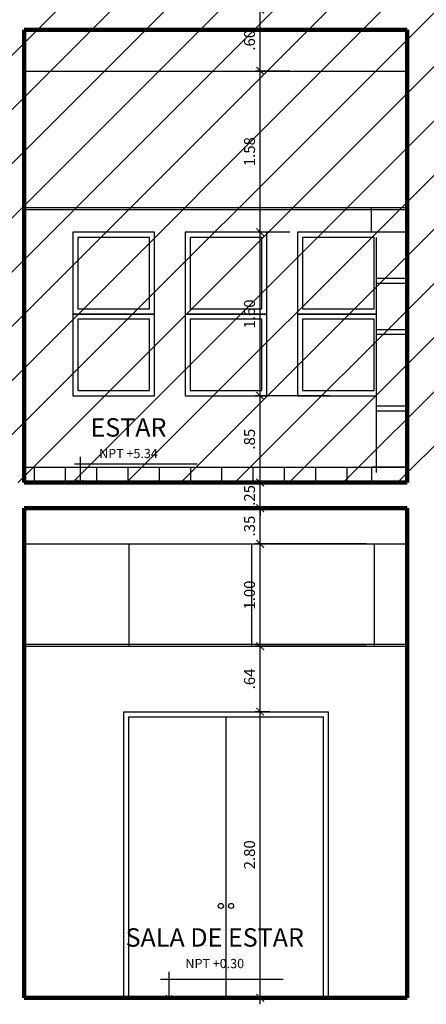
# Model space of a CAD drawing. Extents: x 15 to 71, y -90 to 237.
# Drawn here: x 41 to 45, y 28 to 38 of the extents above; entities that cross this region are included whole.
import ezdxf

# ---------------------------------------------------------------- set-up
doc = ezdxf.new("R2010")
doc.units = 0
doc.header["$MEASUREMENT"] = 0
doc.linetypes.add('CONTINUA', pattern=[0])
doc.layers.get('0').update_dxf_attribs({"linetype": 'CONTINUOUS'})
doc.layers.get('Defpoints').update_dxf_attribs({"linetype": 'CONTINUOUS'})
for name, color, linetype in [('1 Hatch', 9, 'CONTINUOUS'), ('1-01', 1, 'CONTINUOUS'), ('1-02', 2, 'CONTINUOUS'), ('1-04', 4, 'CONTINUOUS'), ('cotas', 1, 'CONTINUOUS'), ('DET', 7, 'CONTINUOUS'), ('TEXTOS', 7, 'CONTINUOUS'), ('VANOS', 2, 'CONTINUOUS')]:
    doc.layers.add(name, color=color, linetype=linetype)
doc.layers.add('1 Muros', color=6, linetype='CONTINUOUS', lineweight=100)
doc.styles.add('DIM', font='ARIAL.TTF', dxfattribs={"width": 1.3})
doc.styles.add('ROMANS', font='ARIAL.TTF')
doc.dimstyles.new('dim50', dxfattribs={"dimscale": 0.5, "dimtxt": 0.215, "dimasz": 0.15, "dimexe": 0.1, "dimexo": 0.15, "dimgap": 0.1, "dimtad": 1, "dimzin": 4, "dimdsep": 46, "dimtxsty": 'ROMANS', "dimblk": 'ARCHTICK', "dimcen": 0.09, "dimdle": 0.125, "dimclrd": 1, "dimclre": 1, "dimclrt": 2, "dimadec": 0, "dimazin": 0, "dimtfac": 2.25, "dimtix": 1, "dimtmove": 1, "dimatfit": 3, "dimldrblk": 'ARCHTICK', "dimfxl": 0, "dimtolj": 1, "dimtzin": 0, "dimarcsym": 0})

# ---------------------------------------------------------------- blocks, each defined once
blk = doc.blocks.new('_ARCHTICK')
at = {"color": 0, "linetype": 'ByBlock', "ltscale": 15, "const_width": 0.15}
blk.add_lwpolyline([(-0.5, -0.5), (0.5, 0.5)], dxfattribs=at)
blk = doc.blocks.new('*D822')
at = {"layer": '1-01', "color": 1, "lineweight": -2}
for p, q in [((43.2122, 28.3139), (43.2122, 31.2389)), ((43.3066, 31.1764), (43.1622, 31.1764)), ((43.3066, 28.3764), (43.1622, 28.3764))]:
    blk.add_line(p, q, dxfattribs=at)
at = {"layer": 'Defpoints', "color": 0}
for p in [(43.2122, 31.1764), (43.3816, 31.1764), (43.3816, 28.3764)]:
    blk.add_point(p, dxfattribs=at)
at = {"layer": '1-01', "color": 1, "lineweight": -2, "xscale": 0.075, "yscale": 0.075, "zscale": 0.075}
for p, rotation in [((43.2122, 31.1764), 90), ((43.2122, 28.3764), 270)]:
    blk.add_blockref('_ARCHTICK', p, dxfattribs=dict(at, rotation=rotation))
at = {"layer": '1-01', "color": 2, "insert": (43.1073, 29.7764), "char_height": 0.1075, "attachment_point": 5, "rotation": 90, "style": 'ROMANS'}
blk.add_mtext('\\A1;2.80', dxfattribs=at)
blk = doc.blocks.new('fdcj')
for p, q in [((190.561, 99.391), (190.561, 98.509)), ((190.561, 98.509), (190.453, 98.592)), ((190.561, 98.509), (190.668, 98.592))]:
    blk.add_line(p, q)
blk = doc.blocks.new('*D828')
at = {"layer": '1-01', "color": 1, "lineweight": -2}
for p, q in [((44.2516, 31.818), (43.1622, 31.818)), ((43.2122, 31.1139), (43.2122, 31.8805)), ((43.2872, 31.1764), (43.2622, 31.1764))]:
    blk.add_line(p, q, dxfattribs=at)
at = {"layer": 'Defpoints', "color": 0}
for p in [(43.2122, 31.818), (44.3266, 31.818), (43.2122, 31.1764)]:
    blk.add_point(p, dxfattribs=at)
at = {"layer": '1-01', "color": 1, "lineweight": -2, "xscale": 0.075, "yscale": 0.075, "zscale": 0.075}
for p, rotation in [((43.2122, 31.818), 90), ((43.2122, 31.1764), 270)]:
    blk.add_blockref('_ARCHTICK', p, dxfattribs=dict(at, rotation=rotation))
at = {"layer": '1-01', "color": 2, "insert": (43.1073, 31.4972), "char_height": 0.1075, "attachment_point": 5, "rotation": 90, "style": 'ROMANS'}
blk.add_mtext('\\A1;.64', dxfattribs=at)
blk = doc.blocks.new('*D829')
at = {"layer": '1-01', "color": 1, "lineweight": -2}
for p, q in [((43.2122, 31.7555), (43.2122, 32.8805)), ((44.2516, 32.818), (43.1622, 32.818)), ((44.2516, 31.818), (43.1622, 31.818))]:
    blk.add_line(p, q, dxfattribs=at)
at = {"layer": 'Defpoints', "color": 0}
for p in [(43.2122, 32.818), (44.3266, 32.818), (44.3266, 31.818)]:
    blk.add_point(p, dxfattribs=at)
at = {"layer": '1-01', "color": 1, "lineweight": -2, "xscale": 0.075, "yscale": 0.075, "zscale": 0.075}
for p, rotation in [((43.2122, 32.818), 90), ((43.2122, 31.818), 270)]:
    blk.add_blockref('_ARCHTICK', p, dxfattribs=dict(at, rotation=rotation))
at = {"layer": '1-01', "color": 2, "insert": (43.1073, 32.318), "char_height": 0.1075, "attachment_point": 5, "rotation": 90, "style": 'ROMANS'}
blk.add_mtext('\\A1;1.00', dxfattribs=at)
blk = doc.blocks.new('*D830')
at = {"layer": '1-01', "color": 1, "lineweight": -2}
for p, q in [((44.2516, 33.168), (43.1622, 33.168)), ((43.2122, 32.7555), (43.2122, 33.2305)), ((44.2516, 32.818), (43.1622, 32.818))]:
    blk.add_line(p, q, dxfattribs=at)
at = {"layer": 'Defpoints', "color": 0}
for p in [(43.2122, 33.168), (44.3266, 33.168), (44.3266, 32.818)]:
    blk.add_point(p, dxfattribs=at)
at = {"layer": '1-01', "color": 1, "lineweight": -2, "xscale": 0.075, "yscale": 0.075, "zscale": 0.075}
for p, rotation in [((43.2122, 33.168), 90), ((43.2122, 32.818), 270)]:
    blk.add_blockref('_ARCHTICK', p, dxfattribs=dict(at, rotation=rotation))
at = {"layer": '1-01', "color": 2, "insert": (43.1073, 32.993), "char_height": 0.1075, "attachment_point": 5, "rotation": 90, "style": 'ROMANS'}
blk.add_mtext('\\A1;.35', dxfattribs=at)
blk = doc.blocks.new('*D1096')
at = {"layer": '1-01', "color": 1, "lineweight": -2}
for p, q in [((43.889, 33.168), (43.1622, 33.168)), ((43.2122, 32.7555), (43.2122, 33.2305)), ((44.2516, 32.818), (43.1622, 32.818))]:
    blk.add_line(p, q, dxfattribs=at)
at = {"layer": 'Defpoints', "color": 0}
for p in [(43.2122, 33.168), (43.964, 33.168), (44.3266, 32.818)]:
    blk.add_point(p, dxfattribs=at)
at = {"layer": '1-01', "color": 1, "lineweight": -2, "xscale": 0.075, "yscale": 0.075, "zscale": 0.075}
for p, rotation in [((43.2122, 33.168), 90), ((43.2122, 32.818), 270)]:
    blk.add_blockref('_ARCHTICK', p, dxfattribs=dict(at, rotation=rotation))
at = {"layer": '1-01', "color": 2, "insert": (43.1073, 32.993), "char_height": 0.1075, "attachment_point": 5, "rotation": 90, "style": 'ROMANS'}
blk.add_mtext('\\A1;.35', dxfattribs=at)
blk = doc.blocks.new('*D1055')
at = {"layer": '1-01', "color": 1, "lineweight": -2}
for p, q in [((43.5013, 35.868), (43.1622, 35.868)), ((43.2122, 34.2055), (43.2122, 35.9305)), ((43.889, 34.268), (43.1622, 34.268))]:
    blk.add_line(p, q, dxfattribs=at)
at = {"layer": 'Defpoints', "color": 0}
for p in [(43.2122, 35.868), (43.5763, 35.868), (43.964, 34.268)]:
    blk.add_point(p, dxfattribs=at)
at = {"layer": '1-01', "color": 1, "lineweight": -2, "xscale": 0.075, "yscale": 0.075, "zscale": 0.075}
for p, rotation in [((43.2122, 35.868), 90), ((43.2122, 34.268), 270)]:
    blk.add_blockref('_ARCHTICK', p, dxfattribs=dict(at, rotation=rotation))
at = {"layer": '1-01', "color": 2, "insert": (43.1073, 35.068), "char_height": 0.1075, "attachment_point": 5, "rotation": 90, "style": 'ROMANS'}
blk.add_mtext('\\A1;1.60', dxfattribs=at)
blk = doc.blocks.new('*D1056')
at = {"layer": '1-01', "color": 1, "lineweight": -2}
for p, q in [((43.2122, 35.8055), (43.2122, 37.5079)), ((43.5013, 37.4454), (43.1622, 37.4454)), ((43.5013, 35.868), (43.1622, 35.868))]:
    blk.add_line(p, q, dxfattribs=at)
at = {"layer": 'Defpoints', "color": 0}
for p in [(43.2122, 37.4454), (43.5763, 37.4454), (43.5763, 35.868)]:
    blk.add_point(p, dxfattribs=at)
at = {"layer": '1-01', "color": 1, "lineweight": -2, "xscale": 0.075, "yscale": 0.075, "zscale": 0.075}
for p, rotation in [((43.2122, 37.4454), 90), ((43.2122, 35.868), 270)]:
    blk.add_blockref('_ARCHTICK', p, dxfattribs=dict(at, rotation=rotation))
at = {"layer": '1-01', "color": 2, "insert": (43.1073, 36.6567), "char_height": 0.1075, "attachment_point": 5, "rotation": 90, "style": 'ROMANS'}
blk.add_mtext('\\A1;1.58', dxfattribs=at)
blk = doc.blocks.new('*D1057')
at = {"layer": '1-01', "color": 1, "lineweight": -2}
for p, q in [((43.2122, 37.3829), (43.2122, 38.1103)), ((43.2567, 38.0478), (43.1622, 38.0478)), ((43.5013, 37.4454), (43.1622, 37.4454))]:
    blk.add_line(p, q, dxfattribs=at)
at = {"layer": 'Defpoints', "color": 0}
for p in [(43.2122, 38.0478), (43.3317, 38.0478), (43.5763, 37.4454)]:
    blk.add_point(p, dxfattribs=at)
at = {"layer": '1-01', "color": 1, "lineweight": -2, "xscale": 0.075, "yscale": 0.075, "zscale": 0.075}
for p, rotation in [((43.2122, 38.0478), 90), ((43.2122, 37.4454), 270)]:
    blk.add_blockref('_ARCHTICK', p, dxfattribs=dict(at, rotation=rotation))
at = {"layer": '1-01', "color": 2, "insert": (43.1073, 37.7466), "char_height": 0.1075, "attachment_point": 5, "rotation": 90, "style": 'ROMANS'}
blk.add_mtext('\\A1;.60', dxfattribs=at)
blk = doc.blocks.new('*D1097')
at = {"layer": 'cotas', "color": 1, "lineweight": -2}
for p, q in [((43.2122, 33.418), (43.2122, 33.493)), ((43.9866, 33.418), (43.1622, 33.418)), ((43.2122, 33.168), (43.2122, 33.418)), ((43.889, 33.168), (43.1622, 33.168)), ((43.2122, 33.168), (43.2122, 33.093))]:
    blk.add_line(p, q, dxfattribs=at)
at = {"layer": 'Defpoints', "color": 0}
for p in [(43.2122, 33.418), (44.0616, 33.418), (43.964, 33.168)]:
    blk.add_point(p, dxfattribs=at)
at = {"layer": 'cotas', "color": 1, "lineweight": -2, "xscale": 0.075, "yscale": 0.075, "zscale": 0.075}
for p, rotation in [((43.2122, 33.418), 270), ((43.2122, 33.168), 90)]:
    blk.add_blockref('_ARCHTICK', p, dxfattribs=dict(at, rotation=rotation))
at = {"layer": 'cotas', "color": 2, "insert": (43.1073, 33.293), "char_height": 0.1075, "attachment_point": 5, "rotation": 90, "style": 'ROMANS'}
blk.add_mtext('\\A1;.25', dxfattribs=at)
blk = doc.blocks.new('*D1098')
at = {"layer": 'cotas', "color": 1, "lineweight": -2}
for p, q in [((43.2122, 33.3555), (43.2122, 34.3305)), ((43.889, 34.268), (43.1622, 34.268)), ((43.9866, 33.418), (43.1622, 33.418))]:
    blk.add_line(p, q, dxfattribs=at)
at = {"layer": 'Defpoints', "color": 0}
for p in [(43.2122, 34.268), (43.964, 34.268), (44.0616, 33.418)]:
    blk.add_point(p, dxfattribs=at)
at = {"layer": 'cotas', "color": 1, "lineweight": -2, "xscale": 0.075, "yscale": 0.075, "zscale": 0.075}
for p, rotation in [((43.2122, 34.268), 90), ((43.2122, 33.418), 270)]:
    blk.add_blockref('_ARCHTICK', p, dxfattribs=dict(at, rotation=rotation))
at = {"layer": 'cotas', "color": 2, "insert": (43.1073, 33.843), "char_height": 0.1075, "attachment_point": 5, "rotation": 90, "style": 'ROMANS'}
blk.add_mtext('\\A1;.85', dxfattribs=at)

msp = doc.modelspace()

# ---------------------------------------------------------------- hatches: boundary and pattern name
at = {"layer": '1 Hatch'}
h = msp.add_hatch(dxfattribs=at)
h.set_pattern_fill('_USER', color=256, scale=0.306, angle=90, style=0, double=1, pattern_type=0)
h.set_pattern_definition([(90, (41.0016, 33.41798), (-0.306, 2e-17), []), (180, (41.0016, 33.41798), (-4e-17, -0.306), [])])
h.paths.add_polyline_path([(41.0016, 33.418), (41.4489, 33.418), (41.4489, 33.568), (41.0016, 33.568)])
h.paths.add_polyline_path([(41.4489, 33.568), (41.4489, 33.418), (44.3017, 33.418), (44.3017, 33.518), (44.3517, 33.518), (44.3517, 33.568)])
h.paths.add_polyline_path([(43.0255, 33.3311), (43.0255, 33.6548), (43.1891, 33.6548), (43.1891, 33.3311)], flags=9)
at = {"layer": 'DET'}
h = msp.add_hatch(dxfattribs=at)
h.set_pattern_fill('ANSI31', color=256, scale=3, style=0)
h.paths.add_polyline_path([(61.8212, 40.3902), (60.9906, 40.7412, 0.005775), (60.9572, 40.651, -0.233769), (61.1066, 40.349, -0.375369), (60.7775, 39.9724, 0.024426), (60.7266, 39.5692), (60.7266, 39.4756), (61.6215, 39.4756, -0.072738)])
h.paths.add_polyline_path([(62.8056, 39.9742), (62.0292, 40.3023, 0.070674), (61.8477, 39.4756), (62.6943, 39.4756, -0.058417)], flags=16)
h.paths.add_polyline_path([(63.2475, 40.7195), (62.656, 41.311, 0.080741), (62.116, 40.5106), (62.891, 40.1831, -0.073787)], flags=0)
h.paths.add_polyline_path([(62.4963, 41.4706), (61.8547, 42.1122, 0.084612), (61.0772, 40.9496), (61.9081, 40.5985, -0.081853)], flags=16)
h.paths.add_polyline_path([(63.3051, 39.4756), (62.9213, 39.4756, -0.053617), (63.014, 39.8862), (63.3051, 39.7631), (63.3051, 40.0081), (63.099, 40.0952, -0.050618), (63.3051, 40.4351), (63.3051, 40.981), (62.8166, 41.4695, -0.050728), (63.3051, 41.8331), (63.3051, 43.3341, 0.218115), (60.7576, 40.7278, -0.143609), (60.9572, 40.651, -0.005775), (60.9906, 40.7412), (61.8212, 40.3902, 0.072738), (61.6215, 39.4756), (60.7266, 39.4756), (60.7266, 39.2499), (63.3051, 39.2499)])
h.paths.add_polyline_path([(61.8477, 39.4756, -0.070674), (62.0292, 40.3023), (62.8056, 39.9742, 0.058417), (62.6943, 39.4756)], flags=17)
h.paths.add_polyline_path([(62.116, 40.5106, -0.080741), (62.656, 41.311), (63.2475, 40.7195, 0.073787), (62.891, 40.1831)], flags=16)
h.paths.add_polyline_path([(61.9081, 40.5985), (61.0772, 40.9496, -0.084612), (61.8547, 42.1122), (62.4963, 41.4706, 0.081853)], flags=0)
h.paths.add_polyline_path([(60.7266, 39.4756), (60.7205, 39.4756, -0.005637), (60.7266, 39.5692), (60.7266, 39.969, -0.109463), (60.5661, 40.0046, 0.043356), (60.5005, 39.2499), (60.7266, 39.2499)])
h.paths.add_polyline_path([(60.5005, 39.2499), (60.5005, 38.438), (60.5766, 38.438), (60.7266, 38.438), (60.8766, 38.438), (60.8766, 39.2499)])
h.paths.add_polyline_path([(60.458, 40.0802, -0.051766), (60.4086, 40.1411, 0.049256), (60.3205, 39.2499), (60.3807, 39.2499, -0.046467)])
h.paths.add_polyline_path([(63.3051, 43.4622), (63.3051, 43.5264, 0.228273), (60.5532, 40.6871, -0.051766), (60.6263, 40.7155, -0.224054)])
h.paths.add_polyline_path([(60.8766, 38.0728), (60.8766, 38.418), (60.7266, 38.418), (60.7266, 38.438), (57.4266, 38.438), (57.4266, 38.788), (57.5766, 38.788), (57.5766, 38.926), (55.8266, 38.926), (55.8266, 38.788), (55.9766, 38.788), (55.9766, 38.438), (49.4766, 38.438), (49.4766, 38.788), (49.6266, 38.788), (49.6266, 38.926), (47.8766, 38.926), (47.8766, 38.788), (48.0266, 38.788), (48.0266, 38.438), (45.2524, 38.438), (45.2524, 39.038), (44.3012, 39.038), (44.3012, 38.438), (41.2774, 38.438), (41.2774, 39.038), (40.3274, 39.038), (40.3274, 38.438), (37.5264, 38.438), (37.5264, 38.788), (37.6764, 38.788), (37.6764, 38.926), (35.9264, 38.926), (35.9264, 38.788), (36.0764, 38.788), (36.0764, 38.438), (29.5766, 38.438), (29.5766, 38.788), (29.7266, 38.788), (29.7266, 38.926), (27.9766, 38.926), (27.9766, 38.788), (28.1266, 38.788), (28.1266, 38.438), (24.6767, 38.438), (24.6766, 33.4183), (60.5766, 33.418), (60.8766, 33.418)])

# ---------------------------------------------------------------- linework, layer by layer
at = {"layer": '1 Muros'}
for p, q in [((40.9016, 37.8476), (40.9016, 33.418)), ((40.9016, 37.8476), (44.6516, 37.8476)), ((44.6516, 37.8476), (44.6516, 33.418)), ((40.9016, 33.418), (44.6516, 33.418)), ((40.9016, 33.168), (44.6516, 33.168)), ((40.9016, 33.168), (40.9016, 28.3764)), ((44.6516, 33.168), (44.6516, 28.3764)), ((40.9016, 28.3764), (44.6516, 28.3764))]:
    msp.add_line(p, q, dxfattribs=at)
at = {"layer": '1-01'}
for p, q in [((44.3517, 33.518), (44.3517, 35.818)), ((40.9016, 33.568), (44.6516, 33.568)), ((42.8766, 31.1264), (42.8766, 28.3764))]:
    msp.add_line(p, q, dxfattribs=at)
at = {"layer": '1-01', "linetype": 'CONTINUA'}
for p, q in [((41.9266, 32.818), (41.9266, 31.818)), ((43.1266, 32.818), (43.1266, 31.818)), ((44.3266, 32.818), (44.3266, 31.818))]:
    msp.add_line(p, q, dxfattribs=at)
at = {"layer": '1-01'}
for points in [[(41.377, 35.068), (42.177, 35.068), (42.177, 35.868), (41.377, 35.868)], [(42.477, 35.068), (43.277, 35.068), (43.277, 35.868), (42.477, 35.868)], [(41.427, 35.118), (42.127, 35.118), (42.127, 35.818), (41.427, 35.818)], [(42.527, 35.118), (43.227, 35.118), (43.227, 35.818), (42.527, 35.818)], [(43.6263, 35.118), (44.3263, 35.118), (44.3263, 35.818), (43.6263, 35.818)], [(41.377, 34.268), (42.177, 34.268), (42.177, 35.068), (41.377, 35.068)], [(42.477, 34.268), (43.277, 34.268), (43.277, 35.068), (42.477, 35.068)], [(41.427, 34.318), (42.127, 34.318), (42.127, 35.018), (41.427, 35.018)], [(42.527, 34.318), (43.227, 34.318), (43.227, 35.018), (42.527, 35.018)], [(43.6263, 34.318), (44.3263, 34.318), (44.3263, 35.018), (43.6263, 35.018)]]:
    msp.add_lwpolyline(points, close=True, dxfattribs=at)
for points in [[(44.3517, 35.868), (43.5763, 35.868), (43.5763, 35.068), (44.3517, 35.068)], [(44.3517, 35.068), (43.5763, 35.068), (43.5763, 34.268), (44.3517, 34.268)], [(41.9266, 28.3764), (41.9266, 31.1264), (43.8266, 31.1264), (43.8266, 28.3764)]]:
    msp.add_lwpolyline(points, dxfattribs=at)
for centre in [(42.8266, 29.2764), (42.9266, 29.2764)]:
    msp.add_circle(centre, 0.025, dxfattribs=at)
at = {"layer": '1-02'}
for p, q in [((40.9016, 37.4454), (44.6516, 37.4454)), ((44.6516, 36.108), (40.9016, 36.108)), ((44.6516, 36.088), (40.9016, 36.088)), ((42.5939, 33.5988), (41.3928, 33.5988)), ((40.9016, 32.818), (44.6516, 32.818)), ((40.9016, 31.838), (44.6516, 31.838)), ((40.9016, 31.818), (44.6516, 31.818)), ((43.4382, 28.5572), (42.2371, 28.5572))]:
    msp.add_line(p, q, dxfattribs=at)
msp.add_lwpolyline([(41.8766, 28.3764), (41.8766, 31.1764), (43.8766, 31.1764), (43.8766, 28.3764)], dxfattribs=at)
at = {"layer": '1-04'}
for p, q in [((44.3017, 35.868), (44.3017, 36.108)), ((44.6516, 35.868), (44.3017, 35.868)), ((44.3017, 33.568), (44.3017, 33.418)), ((44.6516, 33.568), (44.3017, 33.568))]:
    msp.add_line(p, q, dxfattribs=at)
at = {"layer": 'VANOS'}
for points in [[(44.3517, 35.418), (44.6516, 35.418), (44.6516, 35.368), (44.3517, 35.368)], [(44.3517, 34.918), (44.6516, 34.918), (44.6516, 34.868), (44.3517, 34.868)], [(44.3517, 34.168), (44.6516, 34.168), (44.6516, 34.118), (44.3517, 34.118)]]:
    msp.add_lwpolyline(points, close=True, dxfattribs=at)

# ---------------------------------------------------------------- block references
at = {"layer": '1-02', "xscale": 0.2879999999995562, "yscale": 0.2880000000000109, "zscale": 0.288}
for p in [(-13.4326, 5.0473), (-12.5626, 0.0056)]:
    msp.add_blockref('fdcj', p, dxfattribs=at)

# ---------------------------------------------------------------- texts
at = {"layer": 'TEXTOS', "color": 4, "ltscale": 0.5, "char_height": 0.18, "width": 4.185575, "attachment_point": 5, "style": 'DIM'}
for s, insert in [('ESTAR\\P{\\H0.5x;\\C2;NPT +5.34}', (41.9228, 33.8534)), ('SALA DE ESTAR\\P{\\H0.5x;\\C2;NPT +0.30}', (42.7671, 28.8629))]:
    msp.add_mtext(s, dxfattribs=dict(at, insert=insert))

# ---------------------------------------------------------------- dimensions: what is measured, and where the dimension line sits
at = {"layer": '1-01'}
for base, p1, p2, picture, middle in [((43.2122, 38.0478), (43.5763, 37.4454), (43.3317, 38.0478), '*D1057', (43.1073, 37.7466)), ((43.2122, 37.4454), (43.5763, 35.868), (43.5763, 37.4454), '*D1056', (43.1073, 36.6567)), ((43.2122, 35.868), (43.964, 34.268), (43.5763, 35.868), '*D1055', (43.1073, 35.068)), ((43.2122, 33.168), (44.3266, 32.818), (44.3266, 33.168), '*D830', (43.1073, 32.993)), ((43.2122, 33.168), (44.3266, 32.818), (43.964, 33.168), '*D1096', (43.1073, 32.993)), ((43.2122, 32.818), (44.3266, 31.818), (44.3266, 32.818), '*D829', (43.1073, 32.318)), ((43.2122, 31.818), (43.2122, 31.1764), (44.3266, 31.818), '*D828', (43.1073, 31.4972)), ((43.2122, 31.1764), (43.3816, 28.3764), (43.3816, 31.1764), '*D822', (43.1073, 29.7764))]:
    dim = msp.add_linear_dim(base=base, p1=p1, p2=p2, angle=90, dimstyle='dim50', dxfattribs=at)
    dim.commit()
    dim.dimension.update_dxf_attribs({"geometry": picture, "text_midpoint": middle})
at = {"layer": 'cotas'}
for base, p1, p2, picture, middle in [((43.2122, 34.268), (44.0616, 33.418), (43.964, 34.268), '*D1098', (43.1073, 33.843)), ((43.2122, 33.418), (43.964, 33.168), (44.0616, 33.418), '*D1097', (43.1073, 33.293))]:
    dim = msp.add_linear_dim(base=base, p1=p1, p2=p2, angle=90, dimstyle='dim50', dxfattribs=at)
    dim.commit()
    dim.dimension.update_dxf_attribs({"geometry": picture, "text_midpoint": middle})

doc.saveas('drawing.dxf')
